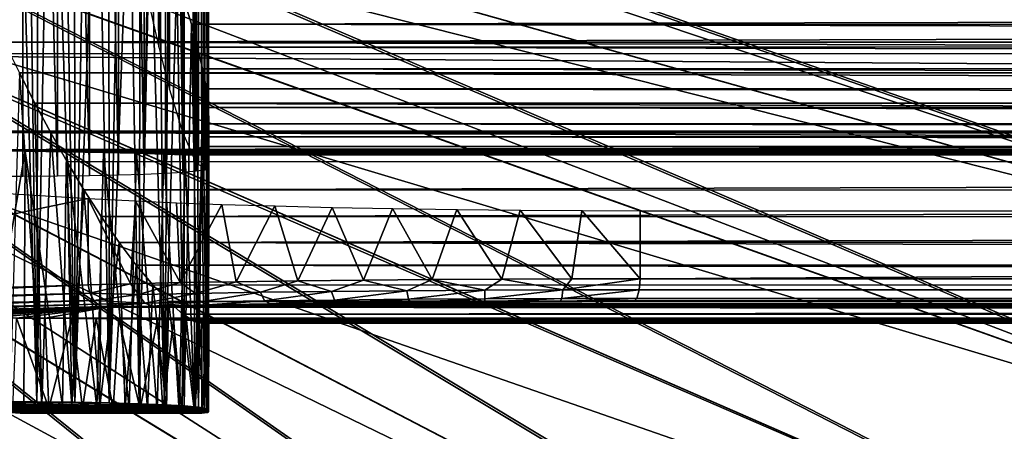
# Model space of a CAD drawing. Units: feet. Extents: x -2.5 to 12.9, y -6 to 2.4.
# Drawn here: x 1.2 to 2, y -0.8 to -0.4 of the extents above; entities that cross this region are included whole.
import ezdxf

# ---------------------------------------------------------------- set-up
doc = ezdxf.new("R2010")
doc.units = ezdxf.units.FT
doc.header["$MEASUREMENT"] = 0
doc.layers.get('0').update_dxf_attribs({"color": 255})
doc.layers.add('AFUWA-3-ARPM', color=4, linetype='Continuous')
doc.layers.add('AFUWA-P', color=2, linetype='Continuous')

# ---------------------------------------------------------------- blocks, each defined once
blk = doc.blocks.new('A$C71805C33')
at = {"linetype": 'Continuous', "lineweight": 0}
for p, q in [((-4.90713, 1.6413), (-4.89347, 1.61474)), ((-4.90713, 1.6413), (-4.89347, 1.61474)), ((-4.87956, 1.58889), (-4.89347, 1.61474)), ((-4.89347, 1.61474), (-4.87956, 1.58889)), ((-4.8652, 1.56347), (-4.87956, 1.58889)), ((-4.87956, 1.58889), (-4.8652, 1.56347)), ((-4.8652, 1.56347), (-4.85047, 1.53892)), ((-4.85047, 1.53892), (-4.8652, 1.56347)), ((-4.85047, 1.53892), (-4.83548, 1.51559)), ((-4.85047, 1.53892), (-4.83548, 1.51559)), ((-4.81973, 1.49265), (-4.83548, 1.51559)), ((-4.83548, 1.51559), (-4.81973, 1.49265)), ((-4.81973, 1.49265), (-0.70876, 1.49284)), ((-4.81973, 1.49265), (-4.80479, 1.47293)), ((-4.81973, 1.49265), (-4.80479, 1.47293)), ((-4.80479, 1.47293), (-0.70876, 1.47295)), ((-4.80479, 1.47293), (-4.79013, 1.45547)), ((-4.80479, 1.47293), (-4.79013, 1.45547)), ((-4.77626, 1.44096), (-4.79013, 1.45547)), ((-0.70877, 1.45535), (-4.79013, 1.45547)), ((-4.79013, 1.45547), (-4.77626, 1.44096)), ((-4.77626, 1.44096), (-4.76368, 1.42995)), ((-4.77626, 1.44096), (-0.70877, 1.4408)), ((-4.77626, 1.44096), (-4.76368, 1.42995)), ((-4.76423, 1.34509), (-4.76368, 1.42995)), ((-4.76368, 1.42995), (-4.7535, 1.42359)), ((-0.70877, 1.42994), (-4.76368, 1.42995)), ((-4.76368, 1.42995), (-4.7535, 1.42359)), ((-4.74721, 1.42202), (-4.7535, 1.42359)), ((-0.70877, 1.42359), (-4.7535, 1.42359)), ((-4.74721, 1.42202), (-4.7535, 1.42359)), ((-4.75346, 1.34399), (-4.7535, 1.42359)), ((-4.7535, 1.42359), (-4.75346, 1.34399)), ((-0.70877, 1.42204), (-4.74721, 1.42202)), ((-4.74721, 1.42202), (-0.70877, 1.42204)), ((-4.74695, 1.34326), (-4.74721, 1.42202)), ((-4.74113, 1.34434), (-4.74095, 1.42202)), ((-4.88744, 1.35096), (-4.91557, 1.35171)), ((-4.91557, 1.35171), (-4.88744, 1.35096)), ((-4.88744, 1.35096), (-4.86108, 1.35012)), ((-4.88744, 1.35096), (-4.86108, 1.35012)), ((-4.86108, 1.35012), (-4.83654, 1.34921)), ((-4.86108, 1.35012), (-4.83654, 1.34921)), ((-4.83654, 1.34921), (-4.81447, 1.34825)), ((-4.83654, 1.34921), (-4.81447, 1.34825)), ((-4.79488, 1.34723), (-4.81447, 1.34825)), ((-4.81447, 1.34825), (-4.79488, 1.34723)), ((-4.74112, 1.34585), (-4.74112, 1.35048)), ((-4.91097, 1.34445), (-4.90162, 1.34312)), ((-4.90686, 1.34314), (-4.90657, 1.34312)), ((-4.90657, 1.34312), (-4.75344, 1.34312)), ((-4.90657, 1.34312), (-4.75344, 1.34312)), ((-4.90162, 1.34312), (-4.74695, 1.34326)), ((-4.90162, 1.34312), (-4.74695, 1.34326)), ((-4.79488, 1.34723), (-4.77808, 1.34617)), ((-4.79488, 1.34723), (-4.77808, 1.34617)), ((-4.76423, 1.34509), (-4.77808, 1.34617)), ((-4.77808, 1.34617), (-4.76423, 1.34509)), ((-4.76423, 1.34509), (-4.75346, 1.34399)), ((-4.76423, 1.34509), (-4.75346, 1.34399)), ((-4.75474, 1.34325), (-4.75344, 1.34312)), ((-4.75474, 1.34325), (-4.75344, 1.34312)), ((-4.75346, 1.34399), (-4.74695, 1.34326)), ((-4.74695, 1.34326), (-4.75346, 1.34399)), ((-4.75259, 1.34325), (-4.75344, 1.34312)), ((-4.75259, 1.34325), (-4.75344, 1.34312)), ((-4.75344, 1.34325), (-4.75344, 1.34312)), ((-4.75344, 1.34312), (-4.75344, 1.34325)), ((-4.74196, 1.34374), (-4.74695, 1.34326)), ((-4.74196, 1.34374), (-4.74695, 1.34326)), ((-4.74113, 1.34434), (-4.74196, 1.34374)), ((-4.74113, 1.34434), (-4.74196, 1.34374)), ((-4.74112, 1.34585), (-4.74113, 1.34584)), ((-4.74113, 1.34584), (-4.74112, 1.34585))]:
    blk.add_line(p, q, dxfattribs=at)

msp = doc.modelspace()

# ---------------------------------------------------------------- linework, layer by layer
at = {"layer": 'AFUWA-3-ARPM'}
for points in [[(1.12153, 0.66603, 7.95937), (1.15384, 0.66592, 7.97271), (1.1216, -0.53355, 7.9594)], [(1.15384, 0.66592, 7.97271), (1.15393, -0.53344, 7.97272), (1.1216, -0.53355, 7.9594)], [(1.15384, 0.66592, 7.97271), (1.18429, 0.66564, 7.98984), (1.18447, -0.53316, 7.98989)], [(1.15393, -0.53344, 7.97272), (1.15384, 0.66592, 7.97271), (1.18447, -0.53316, 7.98989)], [(1.18447, -0.53316, 7.98989), (1.18429, 0.66564, 7.98984), (1.21261, -0.53274, 8.01063)], [(1.18429, 0.66564, 7.98984), (1.21251, 0.66523, 8.01053), (1.21261, -0.53274, 8.01063)], [(1.21261, -0.53274, 8.01063), (1.21251, 0.66523, 8.01053), (1.23805, -0.53221, 8.03456)], [(1.21251, 0.66523, 8.01053), (1.23806, 0.66469, 8.03448), (1.23805, -0.53221, 8.03456)], [(1.23805, -0.53221, 8.03456), (1.23806, 0.66469, 8.03448), (1.26055, -0.53155, 8.06136)], [(1.23806, 0.66469, 8.03448), (1.2605, 0.66403, 8.06126), (1.26055, -0.53155, 8.06136)], [(1.2605, 0.66403, 8.06126), (1.27955, 0.66325, 8.09055), (1.26055, -0.53155, 8.06136)], [(1.26055, -0.53155, 8.06136), (1.27955, 0.66325, 8.09055), (1.27935, -0.53076, 8.09084)], [(1.27955, 0.66325, 8.09055), (1.29456, -0.52987, 8.12224), (1.27935, -0.53076, 8.09084)], [(1.27955, 0.66325, 8.09055), (1.29469, 0.66236, 8.12204), (1.29456, -0.52987, 8.12224)], [(1.29469, 0.66236, 8.12204), (1.30607, -0.52888, 8.15516), (1.29456, -0.52987, 8.12224)], [(1.29469, 0.66236, 8.12204), (1.30517, 0.66134, 8.15539), (1.30607, -0.52888, 8.15516)], [(1.31379, -0.52782, 8.18936), (1.30517, 0.66134, 8.15539), (1.31322, 0.66029, 8.18937)], [(1.30607, -0.52888, 8.15516), (1.30517, 0.66134, 8.15539), (1.31379, -0.52782, 8.18936)], [(1.31097, -0.52431, 8.29364), (1.31097, 0.65679, 8.29364), (1.3081, 0.65531, 8.30585)], [(1.31637, 0.65801, 8.25903), (1.31097, 0.65679, 8.29364), (1.316, -0.52552, 8.25908)], [(1.31097, -0.52431, 8.29364), (1.316, -0.52552, 8.25908), (1.31097, 0.65679, 8.29364)], [(1.31722, 0.65918, 8.22403), (1.31697, -0.52669, 8.22425), (1.31322, 0.66029, 8.18937)], [(1.31697, -0.52669, 8.22425), (1.31379, -0.52782, 8.18936), (1.31322, 0.66029, 8.18937)], [(1.31697, -0.52669, 8.22425), (1.31637, 0.65801, 8.25903), (1.316, -0.52552, 8.25908)], [(1.31637, 0.65801, 8.25903), (1.31697, -0.52669, 8.22425), (1.31722, 0.65918, 8.22403)], [(1.29451, 0.6276, 8.34615), (1.30473, -0.5184, 8.31787), (1.30473, 0.65088, 8.31787)], [(1.30473, 0.65088, 8.31787), (1.3081, -0.52283, 8.30585), (1.3081, 0.65531, 8.30585)], [(1.30473, 0.65088, 8.31787), (1.30473, -0.5184, 8.31787), (1.3081, -0.52283, 8.30585)], [(1.31097, -0.52431, 8.29364), (1.3081, 0.65531, 8.30585), (1.3081, -0.52283, 8.30585)], [(1.2945, -0.4951, 8.34617), (1.29451, 0.6276, 8.34615), (1.28274, 0.58969, 8.37078)], [(1.30473, -0.5184, 8.31787), (1.29451, 0.6276, 8.34615), (1.2945, -0.4951, 8.34617)], [(1.27324, 0.5527, 8.38717), (1.28273, -0.45717, 8.37081), (1.28274, 0.58969, 8.37078)], [(1.2945, -0.4951, 8.34617), (1.28274, 0.58969, 8.37078), (1.28273, -0.45717, 8.37081)], [(1.27324, -0.42019, 8.38718), (1.27324, 0.5527, 8.38717), (1.26404, 0.51154, 8.401)], [(1.28273, -0.45717, 8.37081), (1.27324, 0.5527, 8.38717), (1.27324, -0.42019, 8.38718)], [(1.26404, -0.37905, 8.401), (1.27324, -0.42019, 8.38718), (1.26404, 0.51154, 8.401)], [(1.16639, -0.73094, 5.85246), (1.13039, -0.73075, 5.83586), (1.14554, -0.00599, 5.84208)], [(1.14554, -0.00599, 5.84208), (1.15682, -0.03067, 5.84745), (1.16639, -0.73094, 5.85246)], [(1.16639, -0.73094, 5.85246), (1.15682, -0.03067, 5.84745), (1.16773, -0.05485, 5.85318)], [(1.16639, -0.73094, 5.85246), (1.16773, -0.05485, 5.85318), (1.17847, -0.07897, 5.85943)], [(1.19975, -0.7313, 5.87379), (1.16639, -0.73094, 5.85246), (1.17847, -0.07897, 5.85943)], [(1.18895, -0.10285, 5.86612), (1.19975, -0.7313, 5.87379), (1.17847, -0.07897, 5.85943)], [(1.08969, -0.17507, 0.35561), (2.38982, -0.44614, 0.08328), (1.10408, -0.09548, 0.35561)], [(1.10408, -0.09548, 0.35561), (2.38982, -0.44614, 0.08328), (2.4197, -0.27692, 0.08328)], [(1.10722, -0.17887, 0.51269), (2.42078, -0.45272, 0.23754), (1.12184, -0.09803, 0.51269)], [(1.12184, -0.09803, 0.51269), (2.42078, -0.45272, 0.23754), (2.45104, -0.28132, 0.23754)], [(1.19975, -0.7313, 5.87379), (1.18895, -0.10285, 5.86612), (1.19942, -0.12709, 5.87353)], [(1.19942, -0.12709, 5.87353), (1.20976, -0.15143, 5.88156), (1.19975, -0.7313, 5.87379)], [(0.97855, -0.15401, 0.04065), (2.38192, -0.62284, 0.04065), (0.94891, -0.26061, 0.04065)], [(2.38192, -0.62284, 0.04065), (0.97855, -0.15401, 0.04065), (2.42414, -0.45344, 0.04065)], [(0.97855, -0.15401, 0.04065), (2.45444, -0.2818, 0.04065), (2.42414, -0.45344, 0.04065)], [(1.19975, -0.7313, 5.87379), (1.20976, -0.15143, 5.88156), (1.21957, -0.17487, 5.88985)], [(1.06962, -0.25381, 0.35561), (2.34819, -0.61317, 0.08328), (1.08969, -0.17507, 0.35561)], [(1.08683, -0.25886, 0.51269), (2.37861, -0.62189, 0.23754), (1.10722, -0.17887, 0.51269)], [(2.38982, -0.44614, 0.08328), (1.08969, -0.17507, 0.35561), (2.34819, -0.61317, 0.08328)], [(2.42078, -0.45272, 0.23754), (1.10722, -0.17887, 0.51269), (2.37861, -0.62189, 0.23754)], [(1.19975, -0.7313, 5.87379), (1.21957, -0.17487, 5.88985), (1.22984, -0.73184, 5.89939)], [(1.22984, -0.73184, 5.89939), (1.21957, -0.17487, 5.88985), (1.22945, -0.19891, 5.89906)], [(1.22984, -0.73184, 5.89939), (1.22945, -0.19891, 5.89906), (1.2387, -0.22174, 5.90836)], [(1.22984, -0.73184, 5.89939), (1.2387, -0.22174, 5.90836), (1.24761, -0.24419, 5.91816)], [(1.24761, -0.24419, 5.91816), (1.25621, -0.73255, 5.92891), (1.22984, -0.73184, 5.89939)], [(1.24761, -0.24419, 5.91816), (1.25689, -0.2683, 5.92975), (1.25621, -0.73255, 5.92891)], [(2.29508, -0.77683, 0.08328), (1.06962, -0.25381, 0.35561), (1.04408, -0.33071, 0.35561)], [(2.32482, -0.78765, 0.23754), (1.08683, -0.25886, 0.51269), (1.06089, -0.33698, 0.51269)], [(2.29508, -0.77683, 0.08328), (2.34819, -0.61317, 0.08328), (1.06962, -0.25381, 0.35561)], [(2.32482, -0.78765, 0.23754), (2.37861, -0.62189, 0.23754), (1.08683, -0.25886, 0.51269)], [(0.94891, -0.26061, 0.04065), (2.32805, -0.78883, 0.04065), (0.90782, -0.36358, 0.04065)], [(2.32805, -0.78883, 0.04065), (0.94891, -0.26061, 0.04065), (2.38192, -0.62284, 0.04065)], [(1.25689, -0.2683, 5.92975), (1.2657, -0.29175, 5.94185), (1.25621, -0.73255, 5.92891)], [(1.27834, -0.73345, 5.96179), (1.25621, -0.73255, 5.92891), (1.2657, -0.29175, 5.94185)], [(1.2657, -0.29175, 5.94185), (1.27389, -0.31421, 5.95434), (1.27834, -0.73345, 5.96179)], [(1.27389, -0.31421, 5.95434), (1.28174, -0.33656, 5.96786), (1.27834, -0.73345, 5.96179)], [(1.04408, -0.33071, 0.35561), (1.01308, -0.40576, 0.35561), (2.23078, -0.93622, 0.08328)], [(1.04408, -0.33071, 0.35561), (2.23078, -0.93622, 0.08328), (2.29508, -0.77683, 0.08328)], [(1.27834, -0.73345, 5.96179), (1.28174, -0.33656, 5.96786), (1.28902, -0.35811, 5.98193)], [(1.06089, -0.33698, 0.51269), (1.0294, -0.41321, 0.51269), (2.25969, -0.94908, 0.23754)], [(1.06089, -0.33698, 0.51269), (2.25969, -0.94908, 0.23754), (2.32482, -0.78765, 0.23754)], [(1.29574, -0.73448, 5.99733), (1.27834, -0.73345, 5.96179), (1.28902, -0.35811, 5.98193)], [(1.28902, -0.35811, 5.98193), (1.29574, -0.37914, 5.99703), (1.29574, -0.73448, 5.99733)], [(0.90782, -0.36358, 0.04065), (2.26283, -0.95048, 0.04065), (0.85583, -0.46156, 0.04065)], [(2.26283, -0.95048, 0.04065), (0.90782, -0.36358, 0.04065), (2.32805, -0.78883, 0.04065)], [(10.71427, -0.37954, 8.85861), (1.30194, -0.39998, 6.01356), (1.29574, -0.37914, 5.99703)], [(1.30194, -0.39998, 6.01356), (1.29574, -0.73448, 5.99733), (1.29574, -0.37914, 5.99703)], [(10.71427, -0.37954, 8.85861), (10.70007, -0.40014, 8.86886), (1.30194, -0.39998, 6.01356)], [(1.13775, -0.41579, 8.50168), (10.64369, -0.38848, 11.3984), (1.12446, -0.3879, 8.50674)], [(1.13775, -0.41579, 8.50168), (10.63567, -0.41568, 11.38704), (10.64369, -0.38848, 11.3984)], [(0.97685, -0.47831, 0.35561), (2.15533, -1.091, 0.08328), (1.01308, -0.40576, 0.35561)], [(2.23078, -0.93622, 0.08328), (1.01308, -0.40576, 0.35561), (2.15533, -1.091, 0.08328)], [(1.30814, -0.73561, 6.03482), (1.29574, -0.73448, 5.99733), (1.30194, -0.39998, 6.01356)], [(10.68613, -0.41953, 8.88037), (1.30194, -0.39998, 6.01356), (10.70007, -0.40014, 8.86886)], [(10.68613, -0.41953, 8.88037), (1.30732, -0.41999, 6.03131), (1.30194, -0.39998, 6.01356)], [(1.30194, -0.39998, 6.01356), (1.30732, -0.41999, 6.03131), (1.30814, -0.73561, 6.03482)], [(0.9926, -0.4869, 0.51269), (2.18327, -1.10585, 0.23754), (1.0294, -0.41321, 0.51269)], [(2.25969, -0.94908, 0.23754), (1.0294, -0.41321, 0.51269), (2.18327, -1.10585, 0.23754)], [(10.62788, -0.4426, 11.37475), (10.63567, -0.41568, 11.38704), (1.13775, -0.41579, 8.50168)], [(10.62788, -0.4426, 11.37475), (1.13775, -0.41579, 8.50168), (1.15104, -0.44267, 8.4958)], [(1.30732, -0.41999, 6.03131), (10.68613, -0.41953, 8.88037), (10.67183, -0.43861, 8.8937)], [(1.30732, -0.41999, 6.03131), (10.67183, -0.43861, 8.8937), (1.31179, -0.43899, 6.05027)], [(1.31179, -0.43899, 6.05027), (1.30814, -0.73561, 6.03482), (1.30732, -0.41999, 6.03131)], [(10.42692, -0.49385, 10.22283), (10.42692, -0.42589, 10.22283), (0.77578, -0.42589, 7.29099)], [(10.42692, -0.49385, 10.22283), (0.77578, -0.42589, 7.29099), (0.77578, -0.49385, 7.29099)], [(1.31538, -0.73682, 6.07375), (1.30814, -0.73561, 6.03482), (1.31179, -0.43899, 6.05027)], [(10.67183, -0.43861, 8.8937), (10.65773, -0.45643, 8.90881), (1.31179, -0.43899, 6.05027)], [(10.65773, -0.45643, 8.90881), (1.31509, -0.45671, 6.07059), (1.31179, -0.43899, 6.05027)], [(1.31179, -0.43899, 6.05027), (1.31509, -0.45671, 6.07059), (1.31538, -0.73682, 6.07375)], [(1.1426, -0.73226, 8.49961), (1.17073, -0.73301, 8.48558), (1.15104, -0.44267, 8.4958)], [(10.62788, -0.4426, 11.37475), (1.15104, -0.44267, 8.4958), (10.62039, -0.46905, 11.36154)], [(1.17073, -0.73301, 8.48558), (1.1647, -0.46922, 8.48889), (1.15104, -0.44267, 8.4958)], [(10.62039, -0.46905, 11.36154), (1.15104, -0.44267, 8.4958), (1.1647, -0.46922, 8.48889)], [(1.31509, -0.45671, 6.07059), (10.65773, -0.45643, 8.90881), (10.64405, -0.47259, 8.92579)], [(1.31509, -0.45671, 6.07059), (10.64405, -0.47259, 8.92579), (1.31701, -0.47289, 6.09239)], [(1.31509, -0.45671, 6.07059), (1.31701, -0.47289, 6.09239), (1.31538, -0.73682, 6.07375)], [(0.7937, -0.5532, 0.04065), (0.85583, -0.46156, 0.04065), (2.09905, -1.25863, 0.04065)], [(2.18631, -1.10747, 0.04065), (2.09905, -1.25863, 0.04065), (0.85583, -0.46156, 0.04065)], [(2.18631, -1.10747, 0.04065), (0.85583, -0.46156, 0.04065), (2.26283, -0.95048, 0.04065)], [(10.62039, -0.46905, 11.36154), (1.1647, -0.46922, 8.48889), (10.61323, -0.49503, 11.34722)], [(1.1647, -0.46922, 8.48889), (1.17073, -0.73301, 8.48558), (1.17861, -0.49508, 8.48087)], [(10.61323, -0.49503, 11.34722), (1.1647, -0.46922, 8.48889), (1.17861, -0.49508, 8.48087)], [(1.31705, -0.73812, 6.11338), (1.31538, -0.73682, 6.07375), (1.31701, -0.47289, 6.09239)], [(1.31701, -0.47289, 6.09239), (10.64405, -0.47259, 8.92579), (10.63105, -0.48671, 8.94488)], [(1.31701, -0.47289, 6.09239), (10.63105, -0.48671, 8.94488), (1.31728, -0.48717, 6.11562)], [(1.31705, -0.73812, 6.11338), (1.31701, -0.47289, 6.09239), (1.31728, -0.48717, 6.11562)], [(0.97685, -0.47831, 0.35561), (0.93547, -0.54814, 0.35561), (2.0693, -1.24004, 0.08328)], [(2.0693, -1.24004, 0.08328), (2.15533, -1.091, 0.08328), (0.97685, -0.47831, 0.35561)], [(0.9926, -0.4869, 0.51269), (0.95057, -0.55783, 0.51269), (2.09614, -1.25681, 0.23754)], [(2.09614, -1.25681, 0.23754), (2.18327, -1.10585, 0.23754), (0.9926, -0.4869, 0.51269)], [(1.31728, -0.48717, 6.11562), (10.61887, -0.49856, 8.96614), (1.31536, -0.49868, 6.13991)], [(1.31705, -0.73812, 6.11338), (1.31728, -0.48717, 6.11562), (1.31536, -0.49868, 6.13991)], [(10.61887, -0.49856, 8.96614), (1.31728, -0.48717, 6.11562), (10.63105, -0.48671, 8.94488)], [(0.71994, -0.49485, 7.21442), (10.42692, -0.49385, 10.22283), (0.77578, -0.49385, 7.29099)], [(10.51592, -0.49485, 10.19026), (10.42692, -0.49385, 10.22283), (0.71994, -0.49485, 7.21442)], [(0.71994, -0.49485, 7.21442), (0.99121, -0.50992, 6.3946), (10.51592, -0.49485, 10.19026)], [(0.99121, -0.50992, 6.3946), (10.74678, -0.50992, 9.35817), (10.51592, -0.49485, 10.19026)], [(1.19709, -0.73384, 8.4686), (1.17861, -0.49508, 8.48087), (1.17073, -0.73301, 8.48558)], [(10.60651, -0.52043, 11.33145), (10.61323, -0.49503, 11.34722), (1.17861, -0.49508, 8.48087)], [(1.19709, -0.73384, 8.4686), (1.19297, -0.5205, 8.47149), (1.17861, -0.49508, 8.48087)], [(1.19297, -0.5205, 8.47149), (10.60651, -0.52043, 11.33145), (1.17861, -0.49508, 8.48087)], [(10.60827, -0.50721, 8.98936), (1.31119, -0.50727, 6.16516), (1.31536, -0.49868, 6.13991)], [(1.31119, -0.50727, 6.16516), (1.31347, -0.73947, 6.1526), (1.31536, -0.49868, 6.13991)], [(1.31705, -0.73812, 6.11338), (1.31536, -0.49868, 6.13991), (1.31347, -0.73947, 6.1526)], [(10.60827, -0.50721, 8.98936), (1.31536, -0.49868, 6.13991), (10.61887, -0.49856, 8.96614)], [(1.30469, -0.51279, 6.19115), (1.31119, -0.50727, 6.16516), (10.59916, -0.51279, 9.01463)], [(1.30469, -0.51279, 6.19115), (1.30473, -0.74085, 6.19115), (1.31119, -0.50727, 6.16516)], [(1.30473, -0.74085, 6.19115), (1.31347, -0.73947, 6.1526), (1.31119, -0.50727, 6.16516)], [(10.60827, -0.50721, 8.98936), (10.59916, -0.51279, 9.01463), (1.31119, -0.50727, 6.16516)], [(1.03337, -0.51011, 6.39676), (10.74678, -0.50992, 9.35817), (0.99121, -0.50992, 6.3946)], [(10.74678, -0.50992, 9.35817), (1.03337, -0.51011, 6.39676), (10.71038, -0.5101, 9.33646)], [(10.71038, -0.5101, 9.33646), (1.03337, -0.51011, 6.39676), (1.07541, -0.51039, 6.39265)], [(1.07541, -0.51039, 6.39265), (10.6776, -0.51039, 9.30977), (10.71038, -0.5101, 9.33646)], [(1.07541, -0.51039, 6.39265), (1.11658, -0.51076, 6.38253), (10.6776, -0.51039, 9.30977)], [(10.64903, -0.51076, 9.27864), (10.6776, -0.51039, 9.30977), (1.11658, -0.51076, 6.38253)], [(1.11658, -0.51076, 6.38253), (1.11832, -0.73258, 6.38219), (1.15597, -0.51122, 6.36679)], [(10.64903, -0.51076, 9.27864), (1.11658, -0.51076, 6.38253), (1.15597, -0.51122, 6.36679)], [(1.11832, -0.73258, 6.38219), (1.15492, -0.73345, 6.36728), (1.15597, -0.51122, 6.36679)], [(1.15597, -0.51122, 6.36679), (1.15492, -0.73345, 6.36728), (1.18889, -0.73447, 6.34713)], [(10.64903, -0.51076, 9.27864), (1.15597, -0.51122, 6.36679), (10.62548, -0.51122, 9.24352)], [(1.15597, -0.51122, 6.36679), (1.18889, -0.73447, 6.34713), (1.19237, -0.51176, 6.34548)], [(10.62548, -0.51122, 9.24352), (1.15597, -0.51122, 6.36679), (1.19237, -0.51176, 6.34548)], [(1.21888, -0.73564, 6.32135), (1.19237, -0.51176, 6.34548), (1.18889, -0.73447, 6.34713)], [(10.60796, -0.51177, 9.20497), (10.62548, -0.51122, 9.24352), (1.19237, -0.51176, 6.34548)], [(1.22494, -0.51237, 6.31863), (1.19237, -0.51176, 6.34548), (1.21888, -0.73564, 6.32135)], [(1.22494, -0.51237, 6.31863), (10.60796, -0.51177, 9.20497), (1.19237, -0.51176, 6.34548)], [(1.21888, -0.73564, 6.32135), (1.24737, -0.73684, 6.29397), (1.22494, -0.51237, 6.31863)], [(1.22494, -0.51237, 6.31863), (10.59475, -0.51237, 9.1649), (10.60796, -0.51177, 9.20497)], [(1.24737, -0.73684, 6.29397), (1.25381, -0.51304, 6.28735), (1.22494, -0.51237, 6.31863)], [(10.59475, -0.51237, 9.1649), (1.22494, -0.51237, 6.31863), (1.25381, -0.51304, 6.28735)], [(1.24737, -0.73684, 6.29397), (1.27193, -0.73811, 6.26311), (1.25381, -0.51304, 6.28735)], [(10.59475, -0.51237, 9.1649), (1.25381, -0.51304, 6.28735), (10.58763, -0.51303, 9.12331)], [(1.27774, -0.51374, 6.25264), (10.58763, -0.51303, 9.12331), (1.25381, -0.51304, 6.28735)], [(1.25381, -0.51304, 6.28735), (1.27193, -0.73811, 6.26311), (1.27774, -0.51374, 6.25264)], [(1.29111, -0.73946, 6.22838), (1.27774, -0.51374, 6.25264), (1.27193, -0.73811, 6.26311)], [(10.5873, -0.51374, 9.08084), (10.58763, -0.51303, 9.12331), (1.27774, -0.51374, 6.25264)], [(1.27774, -0.51374, 6.25264), (1.29111, -0.73946, 6.22838), (1.29643, -0.51447, 6.21476)], [(1.29643, -0.51447, 6.21476), (10.5873, -0.51374, 9.08084), (1.27774, -0.51374, 6.25264)], [(1.29643, -0.51447, 6.21476), (1.29111, -0.73946, 6.22838), (1.30473, -0.74085, 6.19115)], [(1.30473, -0.74085, 6.19115), (1.30469, -0.51279, 6.19115), (1.29643, -0.51447, 6.21476)], [(10.59288, -0.51447, 9.03885), (1.29643, -0.51447, 6.21476), (1.30469, -0.51279, 6.19115)], [(1.29643, -0.51447, 6.21476), (10.59288, -0.51447, 9.03885), (10.5873, -0.51374, 9.08084)], [(10.59916, -0.51279, 9.01463), (10.59288, -0.51447, 9.03885), (1.30469, -0.51279, 6.19115)], [(1.2115, -0.55266, 7.41497), (0.78383, -0.64155, 8.0761), (0.78383, -0.52623, 8.0761)], [(10.60651, -0.52043, 11.33145), (1.19297, -0.5205, 8.47149), (1.2077, -0.54505, 8.46051)], [(1.2077, -0.54505, 8.46051), (1.19297, -0.5205, 8.47149), (1.19709, -0.73384, 8.4686)], [(10.6002, -0.54577, 11.31332), (10.60651, -0.52043, 11.33145), (1.2077, -0.54505, 8.46051)], [(1.2115, -0.55266, 7.41497), (1.2115, -0.62834, 7.41497), (0.78383, -0.64155, 8.0761)], [(1.9732, -1.38256, 0.08328), (0.93547, -0.54814, 0.35561), (0.88922, -0.61483, 0.35561)], [(1.9732, -1.38256, 0.08328), (2.0693, -1.24004, 0.08328), (0.93547, -0.54814, 0.35561)], [(1.19709, -0.73384, 8.4686), (1.22163, -0.73476, 8.44881), (1.2077, -0.54505, 8.46051)], [(1.22163, -0.73476, 8.44881), (1.22269, -0.56838, 8.44766), (1.2077, -0.54505, 8.46051)], [(10.6002, -0.54577, 11.31332), (1.2077, -0.54505, 8.46051), (1.22269, -0.56838, 8.44766)], [(1.24848, -0.62738, 7.36591), (1.2115, -0.62834, 7.41497), (1.2115, -0.55266, 7.41497)], [(1.2115, -0.55266, 7.41497), (1.25285, -0.55487, 7.36121), (1.24848, -0.62738, 7.36591)], [(10.5948, -0.56925, 11.2943), (10.6002, -0.54577, 11.31332), (1.22269, -0.56838, 8.44766)], [(0.7937, -0.5532, 0.04065), (2.00158, -1.40318, 0.04065), (0.722, -0.6377, 0.04065)], [(2.09905, -1.25863, 0.04065), (2.00158, -1.40318, 0.04065), (0.7937, -0.5532, 0.04065)], [(1.9988, -1.40116, 0.23754), (0.95057, -0.55783, 0.51269), (0.90359, -0.62557, 0.51269)], [(1.9988, -1.40116, 0.23754), (2.09614, -1.25681, 0.23754), (0.95057, -0.55783, 0.51269)], [(1.24848, -0.62738, 7.36591), (1.25285, -0.55487, 7.36121), (1.29199, -0.62648, 7.32275)], [(1.28888, -0.55645, 7.3249), (1.29199, -0.62648, 7.32275), (1.25285, -0.55487, 7.36121)], [(1.32858, -0.55787, 7.29473), (1.29199, -0.62648, 7.32275), (1.28888, -0.55645, 7.3249)], [(1.32858, -0.55787, 7.29473), (1.3413, -0.62566, 7.28619), (1.29199, -0.62648, 7.32275)], [(1.37528, -0.55927, 7.26676), (1.3413, -0.62566, 7.28619), (1.32858, -0.55787, 7.29473)], [(1.39534, -0.62494, 7.25704), (1.3413, -0.62566, 7.28619), (1.37528, -0.55927, 7.26676)], [(1.4255, -0.56052, 7.2448), (1.39534, -0.62494, 7.25704), (1.37528, -0.55927, 7.26676)], [(1.4255, -0.56052, 7.2448), (1.45301, -0.62432, 7.23591), (1.39534, -0.62494, 7.25704)], [(1.45301, -0.62432, 7.23591), (1.4255, -0.56052, 7.2448), (1.47831, -0.56156, 7.22956)], [(1.23844, -0.59131, 8.43238), (1.22269, -0.56838, 8.44766), (1.22163, -0.73476, 8.44881)], [(1.23844, -0.59131, 8.43238), (10.5948, -0.56925, 11.2943), (1.22269, -0.56838, 8.44766)], [(1.23844, -0.59131, 8.43238), (10.59056, -0.59089, 11.27377), (10.5948, -0.56925, 11.2943)], [(1.45301, -0.62432, 7.23591), (1.47831, -0.56156, 7.22956), (1.51311, -0.62383, 7.22325)], [(1.47831, -0.56156, 7.22956), (1.53475, -0.56241, 7.22083), (1.51311, -0.62383, 7.22325)], [(1.51311, -0.62383, 7.22325), (1.53475, -0.56241, 7.22083), (1.57442, -0.62347, 7.21932)], [(1.57442, -0.62347, 7.21932), (1.53475, -0.56241, 7.22083), (1.59047, -0.56301, 7.21972)], [(1.57442, -0.62347, 7.21932), (1.59047, -0.56301, 7.21972), (1.63566, -0.62325, 7.2242)], [(1.63566, -0.62325, 7.2242), (1.59047, -0.56301, 7.21972), (1.64447, -0.56337, 7.22562)], [(1.64447, -0.56337, 7.22562), (1.69558, -0.62318, 7.2378), (1.63566, -0.62325, 7.2242)], [(1.69558, -0.62318, 7.2378), (1.64447, -0.56337, 7.22562), (1.69558, -0.56349, 7.2378)], [(10.87509, -0.56349, 10.02636), (1.69558, -0.62318, 7.2378), (1.69558, -0.56349, 7.2378)], [(1.69558, -0.62318, 7.2378), (10.87509, -0.56349, 10.02636), (10.87509, -0.62318, 10.02636)], [(1.22163, -0.73476, 8.44881), (1.2437, -0.73572, 8.42658), (1.23844, -0.59131, 8.43238)], [(1.23844, -0.59131, 8.43238), (10.58762, -0.611, 11.25088), (10.59056, -0.59089, 11.27377)], [(1.23844, -0.59131, 8.43238), (1.2437, -0.73572, 8.42658), (1.25338, -0.61104, 8.4151)], [(1.23844, -0.59131, 8.43238), (1.25338, -0.61104, 8.4151), (10.58762, -0.611, 11.25088)], [(1.2437, -0.73572, 8.42658), (1.26329, -0.73674, 8.40204), (1.25338, -0.61104, 8.4151)], [(1.25338, -0.61104, 8.4151), (10.58647, -0.62877, 11.22579), (10.58762, -0.611, 11.25088)], [(1.26804, -0.6285, 8.39498), (1.25338, -0.61104, 8.4151), (1.26329, -0.73674, 8.40204)], [(1.25338, -0.61104, 8.4151), (1.26804, -0.6285, 8.39498), (10.58647, -0.62877, 11.22579)], [(0.8383, -0.678, 0.35561), (1.86718, -1.51826, 0.08328), (0.88922, -0.61483, 0.35561)], [(1.86718, -1.51826, 0.08328), (1.9732, -1.38256, 0.08328), (0.88922, -0.61483, 0.35561)], [(0.79477, -0.64623, 8.06035), (0.78383, -0.64155, 8.0761), (1.2115, -0.62834, 7.41497)], [(0.79477, -0.64623, 8.06035), (1.2115, -0.62834, 7.41497), (1.21281, -0.63583, 7.41567)], [(0.85186, -0.68974, 0.51269), (1.89142, -1.5386, 0.23754), (0.90359, -0.62557, 0.51269)], [(1.89142, -1.5386, 0.23754), (1.9988, -1.40116, 0.23754), (0.90359, -0.62557, 0.51269)], [(1.21281, -0.63583, 7.41567), (1.2115, -0.62834, 7.41497), (1.24848, -0.62738, 7.36591)], [(1.21281, -0.63583, 7.41567), (1.24848, -0.62738, 7.36591), (1.25552, -0.63685, 7.36175)], [(1.24848, -0.62738, 7.36591), (1.29199, -0.62648, 7.32275), (1.25552, -0.63685, 7.36175)], [(1.29199, -0.62648, 7.32275), (1.30555, -0.63584, 7.31474), (1.25552, -0.63685, 7.36175)], [(1.26329, -0.73674, 8.40204), (1.28009, -0.7378, 8.37557), (1.26804, -0.6285, 8.39498)], [(1.28009, -0.7378, 8.37557), (1.2819, -0.64301, 8.37204), (1.26804, -0.6285, 8.39498)], [(1.26804, -0.6285, 8.39498), (1.2819, -0.64301, 8.37204), (10.58647, -0.62877, 11.22579)], [(10.58647, -0.62877, 11.22579), (1.2819, -0.64301, 8.37204), (10.58777, -0.64337, 11.19876)], [(1.29199, -0.62648, 7.32275), (1.3413, -0.62566, 7.28619), (1.30555, -0.63584, 7.31474)], [(1.36248, -0.63494, 7.27639), (1.30555, -0.63584, 7.31474), (1.3413, -0.62566, 7.28619)], [(1.3413, -0.62566, 7.28619), (1.39534, -0.62494, 7.25704), (1.36248, -0.63494, 7.27639)], [(1.42484, -0.63417, 7.24768), (1.36248, -0.63494, 7.27639), (1.39534, -0.62494, 7.25704)], [(1.39534, -0.62494, 7.25704), (1.45301, -0.62432, 7.23591), (1.42484, -0.63417, 7.24768)], [(1.42484, -0.63417, 7.24768), (1.45301, -0.62432, 7.23591), (1.491, -0.63354, 7.22938)], [(1.45301, -0.62432, 7.23591), (1.51311, -0.62383, 7.22325), (1.491, -0.63354, 7.22938)], [(1.51311, -0.62383, 7.22325), (1.55924, -0.63308, 7.22194), (1.491, -0.63354, 7.22938)], [(1.51311, -0.62383, 7.22325), (1.57442, -0.62347, 7.21932), (1.55924, -0.63308, 7.22194)], [(1.57442, -0.62347, 7.21932), (1.62779, -0.63281, 7.22556), (1.55924, -0.63308, 7.22194)], [(1.57442, -0.62347, 7.21932), (1.63566, -0.62325, 7.2242), (1.62779, -0.63281, 7.22556)], [(1.62779, -0.63281, 7.22556), (1.63566, -0.62325, 7.2242), (1.69558, -0.62318, 7.2378)], [(1.69486, -0.63271, 7.24015), (1.62779, -0.63281, 7.22556), (1.69558, -0.62318, 7.2378)], [(1.69486, -0.63271, 7.24015), (1.69558, -0.62318, 7.2378), (10.87437, -0.63271, 10.02872)], [(10.87437, -0.63271, 10.02872), (1.69558, -0.62318, 7.2378), (10.87509, -0.62318, 10.02636)], [(1.77724, -1.67052, 0.04065), (0.64144, -0.71408, 0.04065), (0.722, -0.6377, 0.04065)], [(1.89406, -1.54081, 0.04065), (1.77724, -1.67052, 0.04065), (0.722, -0.6377, 0.04065)], [(2.00158, -1.40318, 0.04065), (1.89406, -1.54081, 0.04065), (0.722, -0.6377, 0.04065)], [(0.79477, -0.64623, 8.06035), (1.21281, -0.63583, 7.41567), (0.80675, -0.65054, 8.04534)], [(1.21644, -0.64223, 7.41788), (0.80675, -0.65054, 8.04534), (1.21281, -0.63583, 7.41567)], [(1.25552, -0.63685, 7.36175), (1.21644, -0.64223, 7.41788), (1.21281, -0.63583, 7.41567)], [(1.21644, -0.64223, 7.41788), (1.25552, -0.63685, 7.36175), (1.26114, -0.64439, 7.36668)], [(1.25552, -0.63685, 7.36175), (1.30555, -0.63584, 7.31474), (1.26114, -0.64439, 7.36668)], [(1.26114, -0.64439, 7.36668), (1.30555, -0.63584, 7.31474), (1.31028, -0.64337, 7.3205)], [(1.30555, -0.63584, 7.31474), (1.36248, -0.63494, 7.27639), (1.31028, -0.64337, 7.3205)], [(1.31028, -0.64337, 7.3205), (1.36248, -0.63494, 7.27639), (1.36621, -0.64247, 7.28282)], [(1.36621, -0.64247, 7.28282), (1.36248, -0.63494, 7.27639), (1.42484, -0.63417, 7.24768)], [(1.36621, -0.64247, 7.28282), (1.42484, -0.63417, 7.24768), (1.42747, -0.64169, 7.25463)], [(1.42484, -0.63417, 7.24768), (1.491, -0.63354, 7.22938), (1.42747, -0.64169, 7.25463)], [(1.491, -0.63354, 7.22938), (1.49246, -0.64106, 7.23664), (1.42747, -0.64169, 7.25463)], [(1.491, -0.63354, 7.22938), (1.55924, -0.63308, 7.22194), (1.49246, -0.64106, 7.23664)], [(1.49246, -0.64106, 7.23664), (1.55924, -0.63308, 7.22194), (1.55949, -0.6406, 7.22933)], [(1.55949, -0.6406, 7.22933), (1.55924, -0.63308, 7.22194), (1.62779, -0.63281, 7.22556)], [(1.62779, -0.63281, 7.22556), (1.62682, -0.64032, 7.23289), (1.55949, -0.6406, 7.22933)], [(1.62682, -0.64032, 7.23289), (1.62779, -0.63281, 7.22556), (1.69486, -0.63271, 7.24015)], [(1.69486, -0.63271, 7.24015), (1.69271, -0.64023, 7.24722), (1.62682, -0.64032, 7.23289)], [(10.87222, -0.64023, 10.03579), (1.69271, -0.64023, 7.24722), (1.69486, -0.63271, 7.24015)], [(10.87222, -0.64023, 10.03579), (1.69486, -0.63271, 7.24015), (10.87437, -0.63271, 10.02872)], [(0.80675, -0.65054, 8.04534), (1.21644, -0.64223, 7.41788), (0.81982, -0.65441, 8.03104)], [(0.81982, -0.65441, 8.03104), (1.21644, -0.64223, 7.41788), (1.21993, -0.64538, 7.42008)], [(0.83799, -0.65814, 8.01399), (0.81982, -0.65441, 8.03104), (1.21993, -0.64538, 7.42008)], [(1.22383, -0.64732, 7.42256), (0.83799, -0.65814, 8.01399), (1.21993, -0.64538, 7.42008)], [(0.83799, -0.65814, 8.01399), (1.22383, -0.64732, 7.42256), (0.85718, -0.65948, 7.99877)], [(0.85718, -0.65948, 7.99877), (1.22383, -0.64732, 7.42256), (1.22813, -0.64803, 7.42533)], [(1.21644, -0.64223, 7.41788), (1.26114, -0.64439, 7.36668), (1.21993, -0.64538, 7.42008)], [(1.26114, -0.64439, 7.36668), (1.22383, -0.64732, 7.42256), (1.21993, -0.64538, 7.42008)], [(1.22383, -0.64732, 7.42256), (1.26114, -0.64439, 7.36668), (1.26826, -0.64695, 7.37307)], [(1.22813, -0.64803, 7.42533), (1.22383, -0.64732, 7.42256), (1.26826, -0.64695, 7.37307)], [(1.26826, -0.64695, 7.37307), (11.15924, -0.64802, 10.44221), (1.22813, -0.64803, 7.42533)], [(1.26114, -0.64439, 7.36668), (1.31028, -0.64337, 7.3205), (1.26826, -0.64695, 7.37307)], [(1.26826, -0.64695, 7.37307), (1.31028, -0.64337, 7.3205), (1.31627, -0.64595, 7.32794)], [(1.31627, -0.64595, 7.32794), (11.15496, -0.64695, 10.37646), (1.26826, -0.64695, 7.37307)], [(11.15496, -0.64695, 10.37646), (11.15924, -0.64802, 10.44221), (1.26826, -0.64695, 7.37307)], [(1.28009, -0.7378, 8.37557), (1.29394, -0.73888, 8.34744), (1.2819, -0.64301, 8.37204)], [(1.2819, -0.64301, 8.37204), (1.29394, -0.73888, 8.34744), (1.29448, -0.65402, 8.34608)], [(1.2819, -0.64301, 8.37204), (1.29448, -0.65402, 8.34608), (10.58777, -0.64337, 11.19876)], [(10.58777, -0.64337, 11.19876), (1.29448, -0.65402, 8.34608), (10.59195, -0.65403, 11.1704)], [(1.31028, -0.64337, 7.3205), (1.36621, -0.64247, 7.28282), (1.31627, -0.64595, 7.32794)], [(1.31627, -0.64595, 7.32794), (1.36621, -0.64247, 7.28282), (1.37091, -0.64506, 7.29112)], [(1.37091, -0.64506, 7.29112), (11.14016, -0.64595, 10.31225), (1.31627, -0.64595, 7.32794)], [(11.14016, -0.64595, 10.31225), (11.15496, -0.64695, 10.37646), (1.31627, -0.64595, 7.32794)], [(1.36621, -0.64247, 7.28282), (1.42747, -0.64169, 7.25463), (1.37091, -0.64506, 7.29112)], [(1.43076, -0.6443, 7.26355), (1.37091, -0.64506, 7.29112), (1.42747, -0.64169, 7.25463)], [(1.43076, -0.6443, 7.26355), (1.68996, -0.64286, 7.2563), (1.37091, -0.64506, 7.29112)], [(1.68996, -0.64286, 7.2563), (11.11523, -0.64506, 10.25126), (1.37091, -0.64506, 7.29112)], [(1.37091, -0.64506, 7.29112), (11.11523, -0.64506, 10.25126), (11.14016, -0.64595, 10.31225)], [(1.43076, -0.6443, 7.26355), (1.42747, -0.64169, 7.25463), (1.49246, -0.64106, 7.23664)], [(1.49246, -0.64106, 7.23664), (1.49427, -0.64368, 7.24597), (1.43076, -0.6443, 7.26355)], [(1.68996, -0.64286, 7.2563), (1.43076, -0.6443, 7.26355), (1.49427, -0.64368, 7.24597)], [(1.49427, -0.64368, 7.24597), (1.49246, -0.64106, 7.23664), (1.55949, -0.6406, 7.22933)], [(1.49427, -0.64368, 7.24597), (1.55949, -0.6406, 7.22933), (1.55977, -0.64323, 7.23882)], [(1.55977, -0.64323, 7.23882), (1.68996, -0.64286, 7.2563), (1.49427, -0.64368, 7.24597)], [(1.55977, -0.64323, 7.23882), (1.55949, -0.6406, 7.22933), (1.62682, -0.64032, 7.23289)], [(1.62682, -0.64032, 7.23289), (1.62557, -0.64295, 7.2423), (1.55977, -0.64323, 7.23882)], [(1.55977, -0.64323, 7.23882), (1.62557, -0.64295, 7.2423), (1.68996, -0.64286, 7.2563)], [(1.68996, -0.64286, 7.2563), (1.62557, -0.64295, 7.2423), (1.69271, -0.64023, 7.24722)], [(1.69271, -0.64023, 7.24722), (1.62557, -0.64295, 7.2423), (1.62682, -0.64032, 7.23289)], [(10.86946, -0.64286, 10.04487), (1.68996, -0.64286, 7.2563), (1.69271, -0.64023, 7.24722)], [(11.11523, -0.64506, 10.25126), (1.68996, -0.64286, 7.2563), (10.86946, -0.64286, 10.04487)], [(10.86946, -0.64286, 10.04487), (1.69271, -0.64023, 7.24722), (10.87222, -0.64023, 10.03579)], [(0.85718, -0.65948, 7.99877), (1.22813, -0.64803, 7.42533), (0.88114, -0.65911, 7.98333)], [(0.90538, -0.65878, 7.97053), (0.88114, -0.65911, 7.98333), (1.22813, -0.64803, 7.42533)], [(0.90538, -0.65878, 7.97053), (1.22813, -0.64803, 7.42533), (0.93131, -0.65847, 7.95986)], [(0.95797, -0.6582, 7.95198), (0.93131, -0.65847, 7.95986), (1.22813, -0.64803, 7.42533)], [(0.95797, -0.6582, 7.95198), (1.22813, -0.64803, 7.42533), (0.98564, -0.65797, 7.94651)], [(1.22813, -0.64803, 7.42533), (1.01302, -0.65778, 7.94392), (0.98564, -0.65797, 7.94651)], [(1.04055, -0.65764, 7.94402), (1.01302, -0.65778, 7.94392), (1.22813, -0.64803, 7.42533)], [(1.22813, -0.64803, 7.42533), (1.0683, -0.65755, 7.94662), (1.04055, -0.65764, 7.94402)], [(1.09571, -0.6575, 7.9519), (1.0683, -0.65755, 7.94662), (1.22813, -0.64803, 7.42533)], [(1.09571, -0.6575, 7.9519), (1.22813, -0.64803, 7.42533), (1.12265, -0.65749, 7.95979)], [(1.14863, -0.65753, 7.97023), (1.12265, -0.65749, 7.95979), (1.22813, -0.64803, 7.42533)], [(1.17358, -0.65762, 7.98318), (1.14863, -0.65753, 7.97023), (1.22813, -0.64803, 7.42533)], [(1.17358, -0.65762, 7.98318), (1.22813, -0.64803, 7.42533), (10.90933, -0.65757, 10.93751)], [(11.15924, -0.64802, 10.44221), (10.90933, -0.65757, 10.93751), (1.22813, -0.64803, 7.42533)], [(1.30471, -0.73997, 8.31787), (1.29448, -0.65402, 8.34608), (1.29394, -0.73888, 8.34744)], [(1.30467, -0.66038, 8.31784), (1.29448, -0.65402, 8.34608), (1.30471, -0.73997, 8.31787)], [(10.59195, -0.65403, 11.1704), (1.29448, -0.65402, 8.34608), (1.30467, -0.66038, 8.31784)], [(10.59195, -0.65403, 11.1704), (1.30467, -0.66038, 8.31784), (10.59919, -0.66038, 11.14134)], [(1.14863, -0.65753, 7.97023), (1.17701, -0.73638, 7.98527), (1.14527, -0.73626, 7.96873)], [(1.17358, -0.65762, 7.98318), (1.17701, -0.73638, 7.98527), (1.14863, -0.65753, 7.97023)], [(10.90933, -0.65757, 10.93751), (10.88047, -0.65768, 10.93568), (1.17358, -0.65762, 7.98318)], [(1.19705, -0.65776, 7.9984), (1.17701, -0.73638, 7.98527), (1.17358, -0.65762, 7.98318)], [(10.88047, -0.65768, 10.93568), (1.19705, -0.65776, 7.9984), (1.17358, -0.65762, 7.98318)], [(1.20654, -0.73657, 8.00569), (1.17701, -0.73638, 7.98527), (1.19705, -0.65776, 7.9984)], [(1.19705, -0.65776, 7.9984), (10.88047, -0.65768, 10.93568), (10.85176, -0.65785, 10.93657)], [(1.21844, -0.65794, 8.01562), (1.20654, -0.73657, 8.00569), (1.19705, -0.65776, 7.9984)], [(1.19705, -0.65776, 7.9984), (10.85176, -0.65785, 10.93657), (1.21844, -0.65794, 8.01562)], [(1.20654, -0.73657, 8.00569), (1.21844, -0.65794, 8.01562), (1.23321, -0.73683, 8.02945)], [(10.82281, -0.65807, 10.94063), (1.21844, -0.65794, 8.01562), (10.85176, -0.65785, 10.93657)], [(1.23321, -0.73683, 8.02945), (1.21844, -0.65794, 8.01562), (1.23839, -0.65816, 8.03492)], [(1.23839, -0.65816, 8.03492), (1.21844, -0.65794, 8.01562), (10.82281, -0.65807, 10.94063)], [(1.23839, -0.65816, 8.03492), (1.25692, -0.73716, 8.05655), (1.23321, -0.73683, 8.02945)], [(10.82281, -0.65807, 10.94063), (10.7945, -0.65832, 10.94743), (1.23839, -0.65816, 8.03492)], [(1.25692, -0.73716, 8.05655), (1.23839, -0.65816, 8.03492), (1.25638, -0.65843, 8.05603)], [(1.25638, -0.65843, 8.05603), (1.23839, -0.65816, 8.03492), (10.7945, -0.65832, 10.94743)], [(10.767, -0.65862, 10.95712), (1.25638, -0.65843, 8.05603), (10.7945, -0.65832, 10.94743)], [(1.25692, -0.73716, 8.05655), (1.25638, -0.65843, 8.05603), (1.27234, -0.65872, 8.07887)], [(1.27234, -0.65872, 8.07887), (1.25638, -0.65843, 8.05603), (10.767, -0.65862, 10.95712)], [(1.27699, -0.73755, 8.08619), (1.25692, -0.73716, 8.05655), (1.27234, -0.65872, 8.07887)], [(1.27234, -0.65872, 8.07887), (10.767, -0.65862, 10.95712), (10.74029, -0.65897, 10.96982)], [(1.2863, -0.65906, 8.10333), (1.27699, -0.73755, 8.08619), (1.27234, -0.65872, 8.07887)], [(1.2863, -0.65906, 8.10333), (1.27234, -0.65872, 8.07887), (10.74029, -0.65897, 10.96982)], [(1.29322, -0.738, 8.118), (1.27699, -0.73755, 8.08619), (1.2863, -0.65906, 8.10333)], [(10.71542, -0.65934, 10.98464), (1.2863, -0.65906, 8.10333), (10.74029, -0.65897, 10.96982)], [(1.2863, -0.65906, 8.10333), (1.29761, -0.65942, 8.12887), (1.29322, -0.738, 8.118)], [(1.29761, -0.65942, 8.12887), (1.2863, -0.65906, 8.10333), (10.71542, -0.65934, 10.98464)], [(1.29761, -0.65942, 8.12887), (1.30548, -0.73851, 8.15189), (1.29322, -0.738, 8.118)], [(10.69223, -0.65974, 11.00182), (1.29761, -0.65942, 8.12887), (10.71542, -0.65934, 10.98464)], [(1.30548, -0.73851, 8.15189), (1.29761, -0.65942, 8.12887), (1.30675, -0.65982, 8.15584)], [(10.69223, -0.65974, 11.00182), (1.30675, -0.65982, 8.15584), (1.29761, -0.65942, 8.12887)], [(1.30467, -0.66038, 8.31784), (1.30471, -0.73997, 8.31787), (1.31096, -0.66195, 8.29363)], [(1.31096, -0.66195, 8.29363), (10.59919, -0.66038, 11.14134), (1.30467, -0.66038, 8.31784)], [(1.31096, -0.66195, 8.29363), (1.30471, -0.73997, 8.31787), (1.31122, -0.74071, 8.29369)], [(1.30548, -0.73851, 8.15189), (1.30675, -0.65982, 8.15584), (1.31344, -0.73905, 8.1868)], [(10.67075, -0.66017, 11.0214), (1.30675, -0.65982, 8.15584), (10.69223, -0.65974, 11.00182)], [(1.3129, -0.66024, 8.18294), (1.31344, -0.73905, 8.1868), (1.30675, -0.65982, 8.15584)], [(10.67075, -0.66017, 11.0214), (1.3129, -0.66024, 8.18294), (1.30675, -0.65982, 8.15584)], [(10.59919, -0.66038, 11.14134), (1.31096, -0.66195, 8.29363), (10.60742, -0.6619, 11.11772)], [(1.31122, -0.74071, 8.29369), (1.31543, -0.66163, 8.26605), (1.31096, -0.66195, 8.29363)], [(10.60742, -0.6619, 11.11772), (1.31096, -0.66195, 8.29363), (1.31543, -0.66163, 8.26605)], [(1.31122, -0.74071, 8.29369), (1.31621, -0.74023, 8.25802), (1.31543, -0.66163, 8.26605)], [(1.3129, -0.66024, 8.18294), (10.67075, -0.66017, 11.0214), (10.65137, -0.66064, 11.04297)], [(1.31344, -0.73905, 8.1868), (1.3129, -0.66024, 8.18294), (1.31633, -0.66069, 8.21039)], [(1.3129, -0.66024, 8.18294), (10.65137, -0.66064, 11.04297), (1.31633, -0.66069, 8.21039)], [(1.31633, -0.66069, 8.21039), (1.31704, -0.73963, 8.2224), (1.31344, -0.73905, 8.1868)], [(1.31722, -0.66115, 8.23827), (1.31543, -0.66163, 8.26605), (1.31621, -0.74023, 8.25802)], [(1.31543, -0.66163, 8.26605), (1.31722, -0.66115, 8.23827), (10.61957, -0.66178, 11.09133)], [(10.61957, -0.66178, 11.09133), (10.60742, -0.6619, 11.11772), (1.31543, -0.66163, 8.26605)], [(1.31704, -0.73963, 8.2224), (1.31722, -0.66115, 8.23827), (1.31621, -0.74023, 8.25802)], [(10.65137, -0.66064, 11.04297), (10.63425, -0.66112, 11.06636), (1.31633, -0.66069, 8.21039)], [(1.31722, -0.66115, 8.23827), (1.31704, -0.73963, 8.2224), (1.31633, -0.66069, 8.21039)], [(1.31722, -0.66115, 8.23827), (1.31633, -0.66069, 8.21039), (10.63425, -0.66112, 11.06636)], [(1.31722, -0.66115, 8.23827), (10.63425, -0.66112, 11.06636), (10.61957, -0.66178, 11.09133)], [(0.8383, -0.678, 0.35561), (0.78296, -0.73744, 0.35561), (1.752, -1.64615, 0.08328)], [(1.86718, -1.51826, 0.08328), (0.8383, -0.678, 0.35561), (1.752, -1.64615, 0.08328)], [(0.85186, -0.68974, 0.51269), (0.79565, -0.75012, 0.51269), (1.77477, -1.66813, 0.23754)], [(1.89142, -1.5386, 0.23754), (0.85186, -0.68974, 0.51269), (1.77477, -1.66813, 0.23754)], [(1.65182, -1.79162, 0.04065), (0.55321, -0.78118, 0.04065), (0.64144, -0.71408, 0.04065)], [(0.64144, -0.71408, 0.04065), (1.77724, -1.67052, 0.04065), (1.65182, -1.79162, 0.04065)], [(1.15492, -0.73345, 6.36728), (1.11832, -0.73258, 6.38219), (1.01181, -0.73638, 6.23587)], [(1.01181, -0.73638, 6.23587), (1.18889, -0.73447, 6.34713), (1.15492, -0.73345, 6.36728)], [(1.01392, -0.73131, 5.81722), (1.05351, -0.73093, 5.81811), (1.19975, -0.7313, 5.87379)], [(1.08618, -0.73638, 5.99106), (1.01392, -0.73131, 5.81722), (1.19975, -0.7313, 5.87379)], [(1.17073, -0.73301, 8.48558), (1.1426, -0.73226, 8.49961), (1.0272, -0.73563, 8.36351)], [(1.17073, -0.73301, 8.48558), (1.0272, -0.73563, 8.36351), (1.19709, -0.73384, 8.4686)], [(1.19709, -0.73384, 8.4686), (1.0272, -0.73563, 8.36351), (1.06484, -0.7362, 8.35797)], [(1.13039, -0.73075, 5.83586), (1.16639, -0.73094, 5.85246), (1.05351, -0.73093, 5.81811)], [(1.19975, -0.7313, 5.87379), (1.05351, -0.73093, 5.81811), (1.16639, -0.73094, 5.85246)], [(1.06484, -0.7362, 8.35797), (1.22163, -0.73476, 8.44881), (1.19709, -0.73384, 8.4686)], [(1.22984, -0.73184, 5.89939), (1.08618, -0.73638, 5.99106), (1.19975, -0.7313, 5.87379)], [(1.22984, -0.73184, 5.89939), (1.25621, -0.73255, 5.92891), (1.08618, -0.73638, 5.99106)], [(1.08618, -0.73638, 5.99106), (1.25621, -0.73255, 5.92891), (1.27834, -0.73345, 5.96179)], [(1.29574, -0.73448, 5.99733), (1.08618, -0.73638, 5.99106), (1.27834, -0.73345, 5.96179)], [(1.62834, -1.76555, 0.08328), (0.78296, -0.73744, 0.35561), (0.72358, -0.79266, 0.35561)], [(1.62834, -1.76555, 0.08328), (1.752, -1.64615, 0.08328), (0.78296, -0.73744, 0.35561)], [(1.20654, -0.73657, 8.00569), (1.23321, -0.73683, 8.02945), (0.96971, -0.73683, 7.9494)], [(0.96971, -0.73683, 7.9494), (1.00538, -0.73657, 7.94447), (1.20654, -0.73657, 8.00569)], [(1.04565, -0.73904, 8.10497), (0.96971, -0.73683, 7.9494), (1.23321, -0.73683, 8.02945)], [(1.00538, -0.73657, 7.94447), (1.17701, -0.73638, 7.98527), (1.20654, -0.73657, 8.00569)], [(1.17701, -0.73638, 7.98527), (1.00538, -0.73657, 7.94447), (1.04117, -0.73638, 7.94397)], [(1.05665, -0.73692, 6.23343), (1.18889, -0.73447, 6.34713), (1.01181, -0.73638, 6.23587)], [(1.17701, -0.73638, 7.98527), (1.04117, -0.73638, 7.94397), (1.14527, -0.73626, 7.96873)], [(1.08358, -0.73904, 8.1165), (1.04565, -0.73904, 8.10497), (1.23321, -0.73683, 8.02945)], [(1.21888, -0.73564, 6.32135), (1.18889, -0.73447, 6.34713), (1.05665, -0.73692, 6.23343)], [(1.05665, -0.73692, 6.23343), (1.09833, -0.73793, 6.21565), (1.21888, -0.73564, 6.32135)], [(1.2437, -0.73572, 8.42658), (1.22163, -0.73476, 8.44881), (1.06484, -0.7362, 8.35797)], [(1.06484, -0.7362, 8.35797), (1.09927, -0.73709, 8.34175), (1.2437, -0.73572, 8.42658)], [(1.25692, -0.73716, 8.05655), (1.08358, -0.73904, 8.1165), (1.23321, -0.73683, 8.02945)], [(1.25692, -0.73716, 8.05655), (1.27699, -0.73755, 8.08619), (1.08358, -0.73904, 8.1165)], [(1.08358, -0.73904, 8.1165), (1.27699, -0.73755, 8.08619), (1.29322, -0.738, 8.118)], [(1.11623, -0.73925, 8.13888), (1.08358, -0.73904, 8.1165), (1.29322, -0.738, 8.118)], [(1.08618, -0.73638, 5.99106), (1.29574, -0.73448, 5.99733), (1.12209, -0.73692, 6.01803)], [(1.24737, -0.73684, 6.29397), (1.21888, -0.73564, 6.32135), (1.09833, -0.73793, 6.21565)], [(1.24737, -0.73684, 6.29397), (1.09833, -0.73793, 6.21565), (1.27193, -0.73811, 6.26311)], [(1.09833, -0.73793, 6.21565), (1.13117, -0.7393, 6.1849), (1.27193, -0.73811, 6.26311)], [(1.2437, -0.73572, 8.42658), (1.09927, -0.73709, 8.34175), (1.26329, -0.73674, 8.40204)], [(1.09927, -0.73709, 8.34175), (1.12754, -0.73823, 8.31623), (1.26329, -0.73674, 8.40204)], [(1.29322, -0.738, 8.118), (1.30548, -0.73851, 8.15189), (1.11623, -0.73925, 8.13888)], [(1.31344, -0.73905, 8.1868), (1.11623, -0.73925, 8.13888), (1.30548, -0.73851, 8.15189)], [(1.14062, -0.73965, 8.17006), (1.11623, -0.73925, 8.13888), (1.31344, -0.73905, 8.1868)], [(1.12209, -0.73692, 6.01803), (1.29574, -0.73448, 5.99733), (1.30814, -0.73561, 6.03482)], [(1.30814, -0.73561, 6.03482), (1.14683, -0.73793, 6.05599), (1.12209, -0.73692, 6.01803)], [(1.12754, -0.73823, 8.31623), (1.28009, -0.7378, 8.37557), (1.26329, -0.73674, 8.40204)], [(1.12754, -0.73823, 8.31623), (1.29394, -0.73888, 8.34744), (1.28009, -0.7378, 8.37557)], [(1.12754, -0.73823, 8.31623), (1.14719, -0.73952, 8.28362), (1.29394, -0.73888, 8.34744)], [(1.29111, -0.73946, 6.22838), (1.27193, -0.73811, 6.26311), (1.13117, -0.7393, 6.1849)], [(1.13117, -0.7393, 6.1849), (1.1516, -0.74085, 6.14464), (1.29111, -0.73946, 6.22838)], [(1.31704, -0.73963, 8.2224), (1.14062, -0.73965, 8.17006), (1.31344, -0.73905, 8.1868)], [(1.31704, -0.73963, 8.2224), (1.1545, -0.7402, 8.20719), (1.14062, -0.73965, 8.17006)], [(1.31538, -0.73682, 6.07375), (1.14683, -0.73793, 6.05599), (1.30814, -0.73561, 6.03482)], [(1.31538, -0.73682, 6.07375), (1.31705, -0.73812, 6.11338), (1.14683, -0.73793, 6.05599)], [(1.31705, -0.73812, 6.11338), (1.15702, -0.7393, 6.09981), (1.14683, -0.73793, 6.05599)], [(1.30471, -0.73997, 8.31787), (1.29394, -0.73888, 8.34744), (1.14719, -0.73952, 8.28362)], [(1.14719, -0.73952, 8.28362), (1.15655, -0.74085, 8.24673), (1.30471, -0.73997, 8.31787)], [(1.15702, -0.7393, 6.09981), (1.31347, -0.73947, 6.1526), (1.1516, -0.74085, 6.14464)], [(1.1516, -0.74085, 6.14464), (1.30473, -0.74085, 6.19115), (1.29111, -0.73946, 6.22838)], [(1.1516, -0.74085, 6.14464), (1.31347, -0.73947, 6.1526), (1.30473, -0.74085, 6.19115)], [(1.31621, -0.74023, 8.25802), (1.1545, -0.7402, 8.20719), (1.31704, -0.73963, 8.2224)], [(1.1545, -0.7402, 8.20719), (1.31621, -0.74023, 8.25802), (1.15655, -0.74085, 8.24673)], [(1.31122, -0.74071, 8.29369), (1.30471, -0.73997, 8.31787), (1.15655, -0.74085, 8.24673)], [(1.31621, -0.74023, 8.25802), (1.31122, -0.74071, 8.29369), (1.15655, -0.74085, 8.24673)], [(1.15702, -0.7393, 6.09981), (1.31705, -0.73812, 6.11338), (1.31347, -0.73947, 6.1526)], [(1.64952, -1.78906, 0.23754), (0.79565, -0.75012, 0.51269), (0.73533, -0.80621, 0.51269)], [(1.64952, -1.78906, 0.23754), (1.77477, -1.66813, 0.23754), (0.79565, -0.75012, 0.51269)]]:
    msp.add_3dface(points, dxfattribs=at)

# ---------------------------------------------------------------- block references
at = {"layer": 'AFUWA-P'}
msp.add_blockref('A$C71805C33', (6.05817, -2.08397), dxfattribs=at)

doc.saveas('drawing.dxf')
